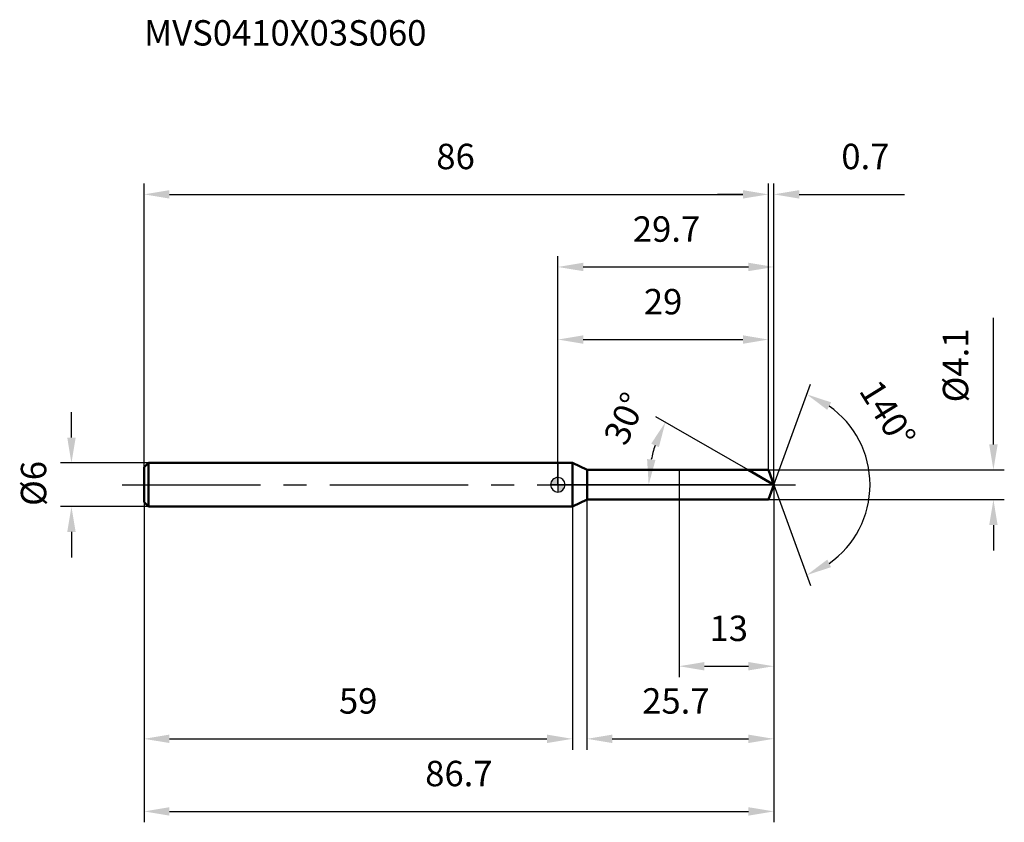
# Model space of a CAD drawing. Units: millimetres. Extents: x -74 to 61, y -46 to 64.
import ezdxf

# ---------------------------------------------------------------- set-up
doc = ezdxf.new("R2010")
doc.units = ezdxf.units.MM
doc.linetypes.add('CENTER2', pattern=[28.575, 19.05, -3.175, 3.175, -3.175])
for name, color, linetype, lineweight in [('1', 4, 'Continuous', 50), ('2', 7, 'Continuous', 25), ('4', 2, 'CENTER2', 25), ('cut', 1, 'Continuous', 25), ('nocut', 7, 'Continuous', 25), ('sk1', 4, 'Continuous', 50), ('sk2', 7, 'Continuous', 25), ('sk4', 2, 'CENTER2', 25), ('sk6', 5, 'Continuous', 35)]:
    doc.layers.add(name, color=color, linetype=linetype, lineweight=lineweight)
doc.layers.add('7', color=5, linetype='Continuous')
doc.styles.add('simplex', font='txt.shx', dxfattribs={"height": 3.5})
doc.styles.get("Standard").update_dxf_attribs({"font": 'txt.shx', "bigfont": '@extfont2.shx'})
doc.dimstyles.new('コピー - ISO-25', dxfattribs={"dimscale": 0, "dimtxt": 3.5, "dimasz": 3.5, "dimexe": 1.5, "dimexo": 0, "dimgap": 2.3, "dimtad": 1, "dimdsep": 46, "dimtxsty": 'simplex', "dimcen": 0.09, "dimclrd": 256, "dimclre": 256, "dimclrt": 256, "dimadec": 0, "dimazin": 0, "dimtfac": 1, "dimtofl": 0, "dimtmove": 0, "dimatfit": 3, "dimfxl": 1, "dimtolj": 1, "dimlwd": -1, "dimlwe": -1, "dimarcsym": 0})

# ---------------------------------------------------------------- blocks, each defined once
blk = doc.blocks.new('zero block')
h = blk.add_hatch(color=7)
h.paths.add_polyline_path([(0, 1, 0.414214), (-1, 0), (0, 0)])
h.paths.add_polyline_path([(1, 0), (0, 0), (0, -1, 0.414214)])
at = {"color": 7, "ltscale": 0.2}
for p, q in [((-1, 0), (1, 0)), ((0, -1), (0, 1))]:
    blk.add_line(p, q, dxfattribs=at)
for start, end in [(90, 180), (180, 270), (0, 90), (270, 0)]:
    blk.add_arc((0, 0), 1, start, end, dxfattribs=at)
blk = doc.blocks.new('*D756')
at = {"layer": 'Defpoints', "color": 0}
for p in [(29, 40), (-57, 2.4), (29, 2.05)]:
    blk.add_point(p, dxfattribs=at)
at = {"layer": 'sk2'}
for p, q in [((-57, 2.4), (-57, 41.5)), ((29, 2.05), (29, 41.5)), ((-53.5, 40), (25.5, 40))]:
    blk.add_line(p, q, dxfattribs=at)
for points in [[(-53.5, 40.58), (-53.5, 39.42), (-57, 40)], [(25.5, 39.42), (25.5, 40.58), (29, 40)]]:
    blk.add_solid(points, dxfattribs=at)
at = {"layer": 'sk2', "insert": (-14.09, 46.97), "char_height": 3.5, "attachment_point": 2, "line_spacing_factor": 0.9, "style": 'simplex'}
blk.add_mtext('\\A1;86', dxfattribs=at)
blk = doc.blocks.new('*D757')
at = {"layer": 'Defpoints', "color": 0}
for p in [(-56.4, 3), (-67, -3), (-56.4, -3)]:
    blk.add_point(p, dxfattribs=at)
at = {"layer": 'sk2'}
for p, q in [((-67, 6.5), (-67, 10)), ((-56.4, 3), (-68.5, 3)), ((-56.4, -3), (-68.5, -3)), ((-67, -6.5), (-67, -10))]:
    blk.add_line(p, q, dxfattribs=at)
for points in [[(-67.58, 6.5), (-66.42, 6.5), (-67, 3)], [(-66.42, -6.5), (-67.58, -6.5), (-67, -3)]]:
    blk.add_solid(points, dxfattribs=at)
at = {"layer": 'sk2', "insert": (-73.97, -2.92), "char_height": 3.5, "attachment_point": 1, "rotation": 90, "line_spacing_factor": 0.9, "style": 'simplex'}
blk.add_mtext('\\A1;%%c6', dxfattribs=at)
blk = doc.blocks.new('*D758')
at = {"layer": 'Defpoints', "color": 0}
for p in [(-57, -2.4), (2, -2.4), (2, -35)]:
    blk.add_point(p, dxfattribs=at)
at = {"layer": 'sk2'}
for p, q in [((-57, -2.4), (-57, -36.5)), ((2, -2.4), (2, -36.5)), ((-53.5, -35), (-1.5, -35))]:
    blk.add_line(p, q, dxfattribs=at)
for points in [[(-53.5, -34.42), (-53.5, -35.58), (-57, -35)], [(-1.5, -35.58), (-1.5, -34.42), (2, -35)]]:
    blk.add_solid(points, dxfattribs=at)
at = {"layer": 'sk2', "insert": (-27.5, -28.03), "char_height": 3.5, "attachment_point": 2, "line_spacing_factor": 0.9, "style": 'simplex'}
blk.add_mtext('\\A1;59', dxfattribs=at)
blk = doc.blocks.new('*D759')
at = {"layer": '2'}
for p, q in [((0, 0), (0, 31.5)), ((29.75, 0), (29.75, 31.5)), ((3.5, 30), (26.25, 30))]:
    blk.add_line(p, q, dxfattribs=at)
for points in [[(3.5, 30.58), (3.5, 29.42), (0, 30)], [(26.25, 29.42), (26.25, 30.58), (29.75, 30)]]:
    blk.add_solid(points, dxfattribs=at)
at = {"layer": 'Defpoints', "color": 0}
for p in [(29.75, 30), (0, 0), (29.75, 0)]:
    blk.add_point(p, dxfattribs=at)
at = {"layer": '2', "insert": (14.97, 36.97), "char_height": 3.5, "attachment_point": 2, "line_spacing_factor": 0.9, "style": 'simplex'}
blk.add_mtext('\\A1;29.7', dxfattribs=at)
blk = doc.blocks.new('*D760')
at = {"layer": '2'}
for p, q in [((29, 2.05), (29, 41.5)), ((29.75, 0), (29.75, 41.5)), ((25.5, 40), (22, 40)), ((33.25, 40), (47.76, 40))]:
    blk.add_line(p, q, dxfattribs=at)
for points in [[(25.5, 39.42), (25.5, 40.58), (29, 40)], [(33.25, 40.58), (33.25, 39.42), (29.75, 40)]]:
    blk.add_solid(points, dxfattribs=at)
at = {"layer": 'Defpoints', "color": 0}
for p in [(29.75, 40), (29, 2.05), (29.75, 0)]:
    blk.add_point(p, dxfattribs=at)
at = {"layer": '2', "insert": (39.05, 46.97), "char_height": 3.5, "attachment_point": 1, "line_spacing_factor": 0.9, "style": 'simplex'}
blk.add_mtext('\\A1;0.7', dxfattribs=at)
blk = doc.blocks.new('*D761')
at = {"layer": 'Defpoints', "color": 0}
for p in [(-57, 0), (29.75, 0), (29.75, -45)]:
    blk.add_point(p, dxfattribs=at)
at = {"layer": 'sk2'}
for p, q in [((-57, 0), (-57, -46.5)), ((29.75, 0), (29.75, -46.5)), ((-53.5, -45), (26.25, -45))]:
    blk.add_line(p, q, dxfattribs=at)
for points in [[(-53.5, -44.42), (-53.5, -45.58), (-57, -45)], [(26.25, -45.58), (26.25, -44.42), (29.75, -45)]]:
    blk.add_solid(points, dxfattribs=at)
at = {"layer": 'sk2', "insert": (-13.63, -38.03), "char_height": 3.5, "attachment_point": 2, "line_spacing_factor": 0.9, "style": 'simplex'}
blk.add_mtext('\\A1;86.7', dxfattribs=at)
blk = doc.blocks.new('*D762')
at = {"layer": '2'}
for p, q in [((60, 5.55), (60, 22.98)), ((29, 2.05), (61.5, 2.05)), ((29, -2.05), (61.5, -2.05)), ((60, -5.55), (60, -9.05))]:
    blk.add_line(p, q, dxfattribs=at)
for points in [[(59.42, 5.55), (60.58, 5.55), (60, 2.05)], [(60.58, -5.55), (59.42, -5.55), (60, -2.05)]]:
    blk.add_solid(points, dxfattribs=at)
at = {"layer": 'Defpoints', "color": 0}
for p in [(29, 2.05), (29, -2.05), (60, -2.05)]:
    blk.add_point(p, dxfattribs=at)
at = {"layer": '2', "insert": (53.03, 11.35), "char_height": 3.5, "attachment_point": 1, "rotation": 90, "line_spacing_factor": 0.9, "style": 'simplex'}
blk.add_mtext('\\A1;%%c4.1', dxfattribs=at)
blk = doc.blocks.new('*D763')
at = {"layer": '2'}
for p, q in [((26.2, 2.05), (13.52, 9.37)), ((29.75, 0), (11.01, 0))]:
    blk.add_line(p, q, dxfattribs=at)
blk.add_arc((29.75, 0), 17.23, 161.6575, 168.3425, dxfattribs=at)
for points in [[(13.92, 5.18), (12.86, 5.66), (14.82, 8.62)], [(12.29, 3.54), (13.45, 3.42), (12.51, 0)]]:
    blk.add_solid(points, dxfattribs=at)
at = {"layer": 'Defpoints', "color": 0}
for p in [(12.78, 2.99), (26.2, 2.05), (26.36, 1.96), (29.75, 0), (29.93, 0)]:
    blk.add_point(p, dxfattribs=at)
at = {"layer": '2', "insert": (7.63, 9.83), "char_height": 3.5, "attachment_point": 2, "rotation": 66.0323, "line_spacing_factor": 0.9, "style": 'simplex'}
blk.add_mtext('\\A1;30%%d', dxfattribs=at)
blk = doc.blocks.new('*D764')
at = {"layer": '2'}
for p, q in [((4, -2.05), (4, -36.5)), ((29.75, -1.5), (29.75, -36.5)), ((7.5, -35), (26.25, -35))]:
    blk.add_line(p, q, dxfattribs=at)
for points in [[(7.5, -34.42), (7.5, -35.58), (4, -35)], [(26.25, -35.58), (26.25, -34.42), (29.75, -35)]]:
    blk.add_solid(points, dxfattribs=at)
at = {"layer": 'Defpoints', "color": 0}
for p in [(4, -2.05), (29.75, -1.5), (29.75, -35)]:
    blk.add_point(p, dxfattribs=at)
at = {"layer": '2', "insert": (11.62, -28.03), "char_height": 3.5, "attachment_point": 1, "line_spacing_factor": 0.9, "style": 'simplex'}
blk.add_mtext('\\A1;25.7', dxfattribs=at)
blk = doc.blocks.new('*D765')
at = {"layer": '2'}
for p, q in [((16.7, 0), (16.7, -26.5)), ((29.75, 0), (29.75, -26.5)), ((20.2, -25), (26.25, -25))]:
    blk.add_line(p, q, dxfattribs=at)
for points in [[(20.2, -24.42), (20.2, -25.58), (16.7, -25)], [(26.25, -25.58), (26.25, -24.42), (29.75, -25)]]:
    blk.add_solid(points, dxfattribs=at)
at = {"layer": 'Defpoints', "color": 0}
for p in [(16.7, 0), (29.75, 0), (29.75, -25)]:
    blk.add_point(p, dxfattribs=at)
at = {"layer": '2', "insert": (20.89, -18.03), "char_height": 3.5, "attachment_point": 1, "line_spacing_factor": 0.9, "style": 'simplex'}
blk.add_mtext('\\A1;13', dxfattribs=at)
blk = doc.blocks.new('*D766')
at = {"layer": '2'}
for p, q in [((0, 0), (0, 21.5)), ((29, 2.05), (29, 21.5)), ((3.5, 20), (25.5, 20))]:
    blk.add_line(p, q, dxfattribs=at)
for points in [[(3.5, 20.58), (3.5, 19.42), (0, 20)], [(25.5, 19.42), (25.5, 20.58), (29, 20)]]:
    blk.add_solid(points, dxfattribs=at)
at = {"layer": 'Defpoints', "color": 0}
for p in [(29, 20), (29, 2.05), (0, 0)]:
    blk.add_point(p, dxfattribs=at)
at = {"layer": '2', "insert": (14.5, 26.97), "char_height": 3.5, "attachment_point": 2, "line_spacing_factor": 0.9, "style": 'simplex'}
blk.add_mtext('\\A1;29', dxfattribs=at)
blk = doc.blocks.new('*D767')
at = {"layer": '2'}
for q in [(34.79, 13.86), (34.79, -13.86)]:
    blk.add_line((29.75, 0), q, dxfattribs=at)
blk.add_arc((29.75, 0), 13.25, 305.1753, 54.8247, dxfattribs=at)
for points in [[(37.65, 11.35), (37.11, 10.32), (34.28, 12.45)], [(37.11, -10.32), (37.65, -11.35), (34.28, -12.45)]]:
    blk.add_solid(points, dxfattribs=at)
at = {"layer": 'Defpoints', "color": 0}
for p in [(29.72, 0.07), (29.75, 0), (29.75, 0), (29.72, -0.07), (41.92, -5.25)]:
    blk.add_point(p, dxfattribs=at)
at = {"layer": '2', "insert": (46.92, 10.68), "char_height": 3.5, "attachment_point": 2, "rotation": 301.882, "line_spacing_factor": 0.9, "style": 'simplex'}
blk.add_mtext('\\A1;140%%d', dxfattribs=at)

msp = doc.modelspace()

# ---------------------------------------------------------------- linework, layer by layer
at = {"layer": '1'}
for p, q in [((2, 3), (0, 3)), ((4.04, 2.05), (2, 3)), ((2, 3), (2, -3)), ((4.04, 2.05), (29, 2.05)), ((4.04, -2.05), (4.04, 2.05)), ((29.75, 0), (26.2, 2.05)), ((29, 2.05), (29.75, 0)), ((29.75, 0), (29, -2.05)), ((2, -3), (4.04, -2.05)), ((29, -2.05), (4.04, -2.05)), ((0, -3), (2, -3))]:
    msp.add_line(p, q, dxfattribs=at)
at = {"layer": '4'}
msp.add_line((0, 0), (32.75, 0), dxfattribs=at)
at = {"layer": '7'}
for p, q in [((4, 2.05), (29, 2.05)), ((4, 2.05), (4, -2.05)), ((29, 2.05), (29.75, 0)), ((29.75, 0), (29, -2.05)), ((29, -2.05), (4, -2.05))]:
    msp.add_line(p, q, dxfattribs=at)
at = {"layer": 'cut'}
for p, q in [((29, 2.05), (16.7, 2.05)), ((16.7, 2.05), (16.7, 0)), ((29, 2.05), (29.75, 0)), ((16.7, 0), (29.75, 0))]:
    msp.add_line(p, q, dxfattribs=at)
at = {"layer": 'nocut'}
for p, q in [((2, 3), (0, 3)), ((0, 3), (0, 0)), ((4.04, 2.05), (2, 3)), ((4.04, 2.05), (16.7, 2.05)), ((16.7, 2.05), (16.7, 0)), ((16.7, 0), (0, 0))]:
    msp.add_line(p, q, dxfattribs=at)
at = {"layer": 'sk1'}
for p, q in [((-57, 2.4), (-56.4, 3)), ((-56.4, 3), (-56.4, -3)), ((0, 3), (-56.4, 3)), ((-57, 2.4), (-57, -2.4)), ((-57, -2.4), (-56.4, -3)), ((-56.4, -3), (0, -3))]:
    msp.add_line(p, q, dxfattribs=at)
at = {"layer": 'sk4'}
msp.add_line((-60, 0), (0, 0), dxfattribs=at)

# ---------------------------------------------------------------- block references
at = {"rotation": 180}
msp.add_blockref('zero block', (0, 0), dxfattribs=at)

# ---------------------------------------------------------------- texts
at = {"layer": 'sk6', "insert": (-57, 64), "char_height": 3.5, "width": 41.65, "attachment_point": 1, "line_spacing_factor": 0.9}
msp.add_mtext('MVS0410X03S060', dxfattribs=at)

# ---------------------------------------------------------------- dimensions: what is measured, and where the dimension line sits
at = {"layer": '2'}
for base, p1, p2, picture, middle in [((29.7461, 40), (29, 2.05), (29.7461, 0), '*D760', (42.2545, 40)), ((29.7461, 30), (0, 0), (29.7461, 0), '*D759', (14.966, 30)), ((29, 20), (0, 0), (29, 2.05), '*D766', (14.5, 20)), ((29.7461, -25), (16.7, 0), (29.7461, 0), '*D765', (23.2231, -25)), ((29.7461, -35), (4, -2.05), (29.7461, -1.5), '*D764', (16.8731, -35))]:
    dim = msp.add_linear_dim(base=base, p1=p1, p2=p2, dimstyle='コピー - ISO-25', override={"dimscale": 1, "dimdec": 1}, dxfattribs=at)
    dim.commit()
    dim.dimension.update_dxf_attribs({"geometry": picture, "text_midpoint": middle, "dimtype": 160})
dim = msp.add_linear_dim(base=(60, -2.05), p1=(29, 2.05), p2=(29, -2.05), angle=270, text='%%c<>', dimstyle='コピー - ISO-25', override={"dimscale": 1, "dimdec": 1}, dxfattribs=at)
dim.commit()
dim.dimension.update_dxf_attribs({"geometry": '*D762', "text_midpoint": (60, 16.02), "dimtype": 160})
for base, line1, line2, picture, middle in [((41.9155, -5.2494), ((29.7216, 0.0674), (29.7461, 0)), ((29.7216, -0.0674), (29.7461, 0)), '*D767', (41, 7)), ((12.776, 2.9923), ((26.3566, 1.957), (26.1954, 2.05)), ((29.9322, 0), (29.7461, 0)), '*D763', (14, 7))]:
    dim = msp.add_angular_dim_2l(base=base, line1=line1, line2=line2, dimstyle='コピー - ISO-25', override={"dimscale": 1, "dimdec": 1}, dxfattribs=at)
    dim.commit()
    dim.dimension.update_dxf_attribs({"geometry": picture, "text_midpoint": middle, "dimtype": 162})
at = {"layer": 'sk2'}
for base, p1, p2, picture, middle in [((29, 40), (-57, 2.4), (29, 2.05), '*D756', (-14.09, 40)), ((29.7461, -45), (-57, 0), (29.7461, 0), '*D761', (-13.6269, -45)), ((2, -35), (-57, -2.4), (2, -2.4), '*D758', (-27.5, -35))]:
    dim = msp.add_linear_dim(base=base, p1=p1, p2=p2, dimstyle='コピー - ISO-25', override={"dimscale": 1, "dimdec": 1}, dxfattribs=at)
    dim.commit()
    dim.dimension.update_dxf_attribs({"geometry": picture, "text_midpoint": middle, "dimtype": 160})
dim = msp.add_linear_dim(base=(-67, -3), p1=(-56.4, 3), p2=(-56.4, -3), angle=270, text='%%c<>', dimstyle='コピー - ISO-25', override={"dimscale": 1, "dimdec": 1}, dxfattribs=at)
dim.commit()
dim.dimension.update_dxf_attribs({"geometry": '*D757', "text_midpoint": (-67, 0), "dimtype": 160})

doc.saveas('drawing.dxf')
